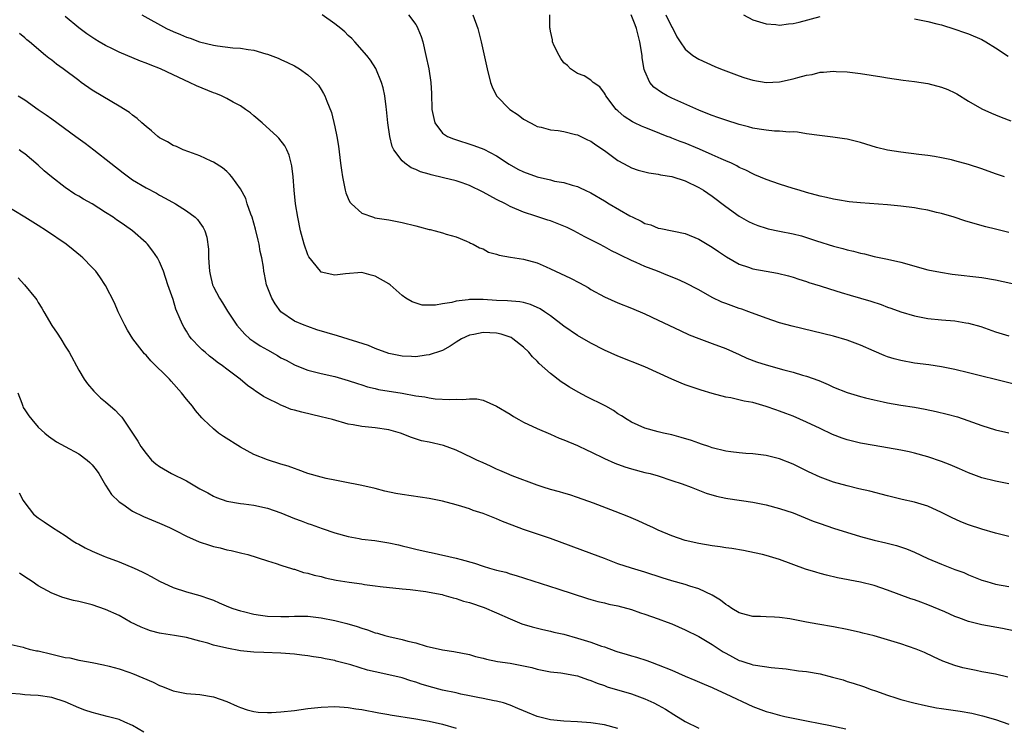
# Model space of a CAD drawing. Units: inches. Extents: x 2583000 to 2586000, y 1491000 to 1494000.
# Drawn here: x 2583970 to 2584116, y 1493126 to 1493230 of the extents above; entities that cross this region are included whole.
import ezdxf

# ---------------------------------------------------------------- set-up
doc = ezdxf.new("R2010")
doc.units = ezdxf.units.IN
doc.header["$MEASUREMENT"] = 0
doc.layers.add('LD25831491_2ft', color=194, linetype='Continuous')

msp = doc.modelspace()

# ---------------------------------------------------------------- linework, layer by layer
at = {"layer": 'LD25831491_2ft'}
for points, elevation in [([(2584117, 1493161.47), (2584115, 1493161.87), (2584113, 1493162.38), (2584111, 1493163.1), (2584109.7, 1493163.7), (2584109, 1493163.99), (2584108.3, 1493164.3), (2584107, 1493164.81), (2584105, 1493165.49), (2584103, 1493166.04), (2584102.23, 1493166.23), (2584101, 1493166.48), (2584099, 1493166.84), (2584097, 1493167.16), (2584095, 1493167.51), (2584093, 1493168.02), (2584092.27, 1493168.27), (2584090.83, 1493168.82), (2584089, 1493169.67), (2584087, 1493170.64), (2584085, 1493171.52), (2584083.91, 1493171.91), (2584083, 1493172.27), (2584082.44, 1493172.44), (2584081, 1493172.97), (2584079, 1493173.52), (2584077.74, 1493173.74), (2584075.78, 1493174.22), (2584075, 1493174.35), (2584073, 1493174.88), (2584071.35, 1493175.35), (2584069.85, 1493175.85), (2584069, 1493176.15), (2584068.39, 1493176.39), (2584066.99, 1493176.99), (2584063, 1493178.82), (2584059, 1493180.42), (2584057, 1493181.31), (2584055, 1493182.32), (2584053, 1493183.47), (2584051, 1493184.84), (2584049, 1493186.38), (2584048.13, 1493187), (2584047.45, 1493187.45), (2584046.05, 1493188.05), (2584045, 1493188.35), (2584044.45, 1493188.45), (2584042.62, 1493188.62), (2584041, 1493188.69), (2584039, 1493188.82), (2584037, 1493188.81), (2584036.77, 1493188.77), (2584035, 1493188.55), (2584034.38, 1493188.38), (2584033, 1493188.17), (2584031.95, 1493187.95), (2584029.97, 1493187.97), (2584028.46, 1493188.46), (2584027.54, 1493189), (2584027, 1493189.4), (2584025.22, 1493191), (2584025.09, 1493191.09), (2584025, 1493191.16), (2584023, 1493192.29), (2584022.42, 1493192.42), (2584021, 1493192.8), (2584018.61, 1493192.61), (2584017, 1493192.4), (2584015, 1493192.87), (2584014.86, 1493193), (2584013.14, 1493195.14), (2584013, 1493195.45), (2584012.46, 1493197), (2584011.93, 1493199), (2584011.5, 1493201), (2584011.18, 1493203), (2584010.99, 1493205.01), (2584010.82, 1493207), (2584010.62, 1493208.62), (2584010.53, 1493209), (2584010.21, 1493210.21), (2584009.89, 1493211), (2584009.57, 1493211.57), (2584008.71, 1493212.71), (2584008.44, 1493213), (2584006.22, 1493215), (2584005, 1493216.05), (2584004.48, 1493216.48), (2584003.76, 1493217), (2584003, 1493217.5), (2584001.92, 1493218.08), (2584001, 1493218.6), (2584000.17, 1493219), (2583999.35, 1493219.35), (2583999, 1493219.47), (2583996.47, 1493220.47), (2583995.45, 1493221), (2583993, 1493222.12), (2583991.12, 1493223), (2583989.59, 1493223.59), (2583989, 1493223.85), (2583988.16, 1493224.16), (2583985, 1493225.48), (2583984.03, 1493225.97), (2583983, 1493226.46), (2583982.06, 1493227), (2583981.4, 1493227.4), (2583980.21, 1493228.21), (2583979, 1493229.08), (2583977, 1493230.78)], 11096), ([(2583988.38, 1493231), (2583992.02, 1493229), (2583993, 1493228.53), (2583994.1, 1493228.1), (2583995, 1493227.68), (2583995.53, 1493227.53), (2583996.95, 1493227), (2583999, 1493226.52), (2583999.58, 1493226.42), (2584001.86, 1493226.14), (2584003, 1493226.09), (2584004.14, 1493225.86), (2584005, 1493225.79), (2584006.75, 1493225.25), (2584007, 1493225.19), (2584008.58, 1493224.58), (2584009, 1493224.38), (2584009.96, 1493223.96), (2584011, 1493223.44), (2584011.75, 1493223), (2584013, 1493222.14), (2584013.6, 1493221.6), (2584014.19, 1493221), (2584014.57, 1493220.57), (2584015, 1493219.92), (2584015.34, 1493219.34), (2584015.51, 1493219), (2584015.8, 1493218.2), (2584016.52, 1493216.52), (2584017, 1493214.43), (2584017.29, 1493213), (2584017.55, 1493211.55), (2584017.87, 1493209), (2584017.98, 1493207.98), (2584018.13, 1493207), (2584018.46, 1493205.54), (2584018.54, 1493205), (2584018.64, 1493204.64), (2584019, 1493203.78), (2584019.25, 1493203.25), (2584019.46, 1493203), (2584021, 1493201.61), (2584022.73, 1493201), (2584022.94, 1493200.94), (2584025, 1493200.6), (2584027, 1493200.24), (2584029, 1493199.73), (2584029.59, 1493199.6), (2584031, 1493199.18), (2584031.17, 1493199.17), (2584031.9, 1493199), (2584033, 1493198.69), (2584033.51, 1493198.49), (2584035, 1493198.09), (2584036.52, 1493197.48), (2584037, 1493197.28), (2584037.15, 1493197.15), (2584037.52, 1493197), (2584038.47, 1493196.47), (2584039, 1493196.34), (2584039.81, 1493195.81), (2584041, 1493195.55), (2584041.37, 1493195.37), (2584043.07, 1493195.07), (2584045, 1493194.77), (2584047, 1493194.24), (2584048.36, 1493193.64), (2584049, 1493193.37), (2584049.76, 1493193), (2584051.97, 1493191.97), (2584053.3, 1493191.3), (2584054.57, 1493190.57), (2584055, 1493190.3), (2584057, 1493189.21), (2584059, 1493188.32), (2584061, 1493187.52), (2584063, 1493186.68), (2584065, 1493185.76), (2584068.22, 1493184.22), (2584069.6, 1493183.6), (2584071.02, 1493183.02), (2584073, 1493182.3), (2584075, 1493181.54), (2584077, 1493180.64), (2584078.12, 1493180.12), (2584079.58, 1493179.58), (2584081, 1493179.11), (2584083.63, 1493178.37), (2584085, 1493178.02), (2584086.41, 1493177.59), (2584087, 1493177.44), (2584088.82, 1493176.82), (2584090.22, 1493176.22), (2584091, 1493175.84), (2584093.01, 1493175.01), (2584095, 1493174.41), (2584095.76, 1493174.24), (2584097, 1493173.92), (2584098.36, 1493173.64), (2584099, 1493173.49), (2584101, 1493173.16), (2584103, 1493172.86), (2584104.57, 1493172.57), (2584106.21, 1493172.21), (2584107.83, 1493171.83), (2584109.4, 1493171.4), (2584110.9, 1493170.9), (2584113, 1493170.12), (2584115, 1493169.51), (2584117, 1493169.05)], 11094), ([(2584118.18, 1493176.18), (2584115, 1493176.93), (2584113, 1493177.43), (2584111, 1493177.96), (2584109, 1493178.45), (2584107, 1493178.83), (2584105.12, 1493179.12), (2584103, 1493179.4), (2584101, 1493179.75), (2584100.01, 1493180.01), (2584099, 1493180.33), (2584098.5, 1493180.5), (2584097, 1493181.13), (2584095, 1493182.03), (2584093, 1493182.79), (2584091, 1493183.37), (2584084.84, 1493184.84), (2584083, 1493185.37), (2584081, 1493186.04), (2584078.43, 1493187), (2584077.38, 1493187.38), (2584077, 1493187.48), (2584075, 1493188.2), (2584074.43, 1493188.43), (2584073, 1493189.13), (2584071, 1493190.24), (2584069, 1493191.27), (2584067.81, 1493191.81), (2584066.39, 1493192.39), (2584064.89, 1493193), (2584063, 1493193.73), (2584061.69, 1493194.31), (2584061, 1493194.59), (2584059.37, 1493195.37), (2584059, 1493195.58), (2584058.04, 1493196.04), (2584057, 1493196.62), (2584056.27, 1493197), (2584054.1, 1493198.1), (2584052.45, 1493199), (2584051.47, 1493199.47), (2584051, 1493199.69), (2584049, 1493200.49), (2584048.59, 1493200.59), (2584046.81, 1493201.19), (2584045, 1493201.74), (2584043, 1493202.61), (2584042.32, 1493203), (2584041, 1493203.65), (2584039, 1493204.73), (2584037, 1493205.7), (2584035.9, 1493206.1), (2584035, 1493206.4), (2584033.13, 1493206.87), (2584031.28, 1493207.28), (2584031, 1493207.38), (2584029.74, 1493207.74), (2584029, 1493208.1), (2584028.35, 1493208.35), (2584027.41, 1493209), (2584027, 1493209.35), (2584025.76, 1493211), (2584025.51, 1493211.51), (2584025.16, 1493213), (2584024.88, 1493215), (2584024.68, 1493217), (2584024.62, 1493217.38), (2584024.43, 1493219), (2584024.18, 1493220.18), (2584023.95, 1493221), (2584023.07, 1493223.07), (2584022.3, 1493224.3), (2584021.73, 1493225), (2584019.99, 1493227), (2584019.51, 1493227.51), (2584019, 1493227.94), (2584018.47, 1493228.47), (2584017.9, 1493229), (2584017, 1493229.67), (2584015.14, 1493231)], 11092), ([(2584027.94, 1493231), (2584029, 1493229.57), (2584029.23, 1493229.23), (2584029.34, 1493229), (2584029.81, 1493227.81), (2584030.06, 1493227), (2584030.52, 1493225), (2584030.93, 1493223), (2584031.26, 1493221), (2584031.37, 1493219.37), (2584031.42, 1493217), (2584031.67, 1493215.67), (2584031.86, 1493215), (2584033, 1493213.49), (2584033.72, 1493213), (2584034.62, 1493212.62), (2584037.65, 1493211.65), (2584039.09, 1493211.09), (2584041, 1493210.1), (2584042.87, 1493208.87), (2584044.14, 1493208.14), (2584045, 1493207.74), (2584047.02, 1493206.98), (2584049, 1493206.54), (2584049.62, 1493206.38), (2584051, 1493206.16), (2584052.24, 1493205.76), (2584053, 1493205.56), (2584053.39, 1493205.39), (2584054.17, 1493205), (2584055, 1493204.61), (2584057, 1493203.43), (2584057.69, 1493203), (2584060.76, 1493201.24), (2584061.23, 1493201), (2584062.44, 1493200.44), (2584063, 1493200.1), (2584063.87, 1493199.87), (2584065, 1493199.4), (2584065.35, 1493199.35), (2584069, 1493198.61), (2584071, 1493197.77), (2584073, 1493196.58), (2584073.92, 1493195.92), (2584075.12, 1493195.12), (2584077, 1493194.07), (2584078.4, 1493193.6), (2584079, 1493193.38), (2584081, 1493192.99), (2584082.7, 1493192.7), (2584084.32, 1493192.32), (2584085, 1493192.12), (2584085.83, 1493191.83), (2584087, 1493191.48), (2584087.35, 1493191.35), (2584089, 1493190.83), (2584090.38, 1493190.38), (2584092.14, 1493189.86), (2584093.44, 1493189.44), (2584095.01, 1493189), (2584096.55, 1493188.55), (2584098.06, 1493188.06), (2584099, 1493187.7), (2584099.52, 1493187.52), (2584101, 1493186.97), (2584103, 1493186.38), (2584103.74, 1493186.26), (2584105, 1493186.01), (2584107, 1493185.81), (2584109, 1493185.63), (2584110.64, 1493185.36), (2584111, 1493185.32), (2584112.83, 1493184.83), (2584115, 1493184.04), (2584117, 1493183.44)], 11090), ([(2584037.48, 1493231), (2584038.21, 1493229), (2584038.38, 1493228.38), (2584038.73, 1493227), (2584039, 1493225.69), (2584039.6, 1493223), (2584040.1, 1493221), (2584040.34, 1493220.34), (2584040.97, 1493219), (2584042.96, 1493217), (2584044.2, 1493216.2), (2584045, 1493215.56), (2584046.04, 1493215), (2584046.68, 1493214.68), (2584047, 1493214.48), (2584047.64, 1493214.36), (2584049, 1493213.99), (2584050.12, 1493213.88), (2584051, 1493213.7), (2584052.71, 1493213.29), (2584053, 1493213.21), (2584054.49, 1493212.49), (2584055, 1493212.28), (2584055.75, 1493211.75), (2584057, 1493210.9), (2584059, 1493209.42), (2584060.56, 1493208.56), (2584061, 1493208.34), (2584062.01, 1493208.01), (2584063, 1493207.73), (2584063.6, 1493207.6), (2584065, 1493207.38), (2584065.31, 1493207.31), (2584067, 1493207.05), (2584069, 1493206.42), (2584071, 1493205.44), (2584071.71, 1493205), (2584073, 1493204.11), (2584075, 1493202.6), (2584077, 1493201.17), (2584078.4, 1493200.4), (2584079, 1493200.08), (2584079.78, 1493199.78), (2584081, 1493199.37), (2584081.3, 1493199.3), (2584083, 1493198.94), (2584085, 1493198.55), (2584086.24, 1493198.24), (2584087, 1493198.02), (2584088.49, 1493197.51), (2584091, 1493196.7), (2584092.37, 1493196.37), (2584093, 1493196.16), (2584093.98, 1493195.98), (2584095, 1493195.68), (2584095.57, 1493195.57), (2584097, 1493195.21), (2584099, 1493194.79), (2584101, 1493194.33), (2584105, 1493193.23), (2584106.85, 1493192.85), (2584108.58, 1493192.58), (2584113, 1493192.06), (2584115, 1493191.74), (2584118.9, 1493190.9)], 11088), ([(2584117, 1493198.75), (2584115, 1493199.26), (2584113.61, 1493199.61), (2584112.03, 1493200.03), (2584110.49, 1493200.49), (2584108.87, 1493201), (2584107, 1493201.54), (2584106.29, 1493201.71), (2584105, 1493202.05), (2584103.73, 1493202.27), (2584103, 1493202.42), (2584101, 1493202.67), (2584099, 1493202.85), (2584095, 1493203.12), (2584093.3, 1493203.3), (2584091.58, 1493203.58), (2584091, 1493203.69), (2584089.93, 1493203.93), (2584089, 1493204.15), (2584087, 1493204.68), (2584085.88, 1493205), (2584085, 1493205.27), (2584083, 1493205.92), (2584081, 1493206.59), (2584079.31, 1493207.31), (2584079, 1493207.42), (2584077.97, 1493207.97), (2584077, 1493208.4), (2584076.63, 1493208.63), (2584075.87, 1493209), (2584075, 1493209.39), (2584074.33, 1493209.67), (2584073, 1493210.28), (2584071.1, 1493211.1), (2584069, 1493211.97), (2584068.24, 1493212.24), (2584067, 1493212.75), (2584066.81, 1493212.81), (2584066.31, 1493213), (2584064.12, 1493213.88), (2584063, 1493214.29), (2584062.5, 1493214.5), (2584061.48, 1493215), (2584061.15, 1493215.15), (2584059.94, 1493215.94), (2584059, 1493216.77), (2584058.77, 1493217), (2584057.21, 1493219), (2584057.15, 1493219.14), (2584057, 1493219.4), (2584056.32, 1493220.32), (2584055.34, 1493221), (2584055, 1493221.34), (2584053.99, 1493221.99), (2584053, 1493222.3), (2584051.97, 1493223), (2584051.51, 1493223.51), (2584051, 1493223.92), (2584050.55, 1493224.55), (2584050.27, 1493225), (2584049.56, 1493226.44), (2584049.32, 1493227), (2584049.31, 1493227.31), (2584049, 1493228.59), (2584048.95, 1493228.95), (2584048.91, 1493229.09), (2584048.92, 1493231)], 11086), ([(2584116.36, 1493207), (2584115, 1493207.45), (2584113, 1493208.16), (2584111, 1493208.82), (2584109, 1493209.38), (2584108.5, 1493209.5), (2584107, 1493209.82), (2584105.99, 1493210.01), (2584105, 1493210.16), (2584103.67, 1493210.33), (2584101, 1493210.64), (2584099, 1493210.96), (2584097.36, 1493211.36), (2584095, 1493212.07), (2584093, 1493212.57), (2584092.64, 1493212.64), (2584090.9, 1493212.9), (2584088.89, 1493213.11), (2584087, 1493213.37), (2584085.63, 1493213.63), (2584085, 1493213.65), (2584084.4, 1493213.6), (2584083, 1493213.78), (2584082.24, 1493213.76), (2584081, 1493213.9), (2584079.95, 1493214.05), (2584079, 1493214.23), (2584078.4, 1493214.4), (2584077, 1493214.77), (2584075, 1493215.39), (2584073.81, 1493215.81), (2584073, 1493216.08), (2584072.36, 1493216.36), (2584071, 1493216.88), (2584067, 1493218.68), (2584066.33, 1493219), (2584065.48, 1493219.48), (2584064.31, 1493220.31), (2584063.72, 1493221), (2584063, 1493222.68), (2584062.92, 1493222.92), (2584062.62, 1493224.62), (2584062.59, 1493225), (2584062.25, 1493227), (2584061.78, 1493229), (2584061.54, 1493229.54), (2584060.99, 1493231)], 11084), ([(2584066.12, 1493231), (2584067, 1493229.19), (2584067.13, 1493229), (2584067.77, 1493227.77), (2584068.25, 1493227), (2584069, 1493225.91), (2584070.14, 1493225), (2584071, 1493224.45), (2584073.36, 1493223.36), (2584074.21, 1493223), (2584075, 1493222.7), (2584077, 1493221.95), (2584077.71, 1493221.71), (2584079, 1493221.33), (2584081, 1493221), (2584083, 1493221.08), (2584085, 1493221.51), (2584085.72, 1493221.72), (2584087, 1493222.05), (2584087.82, 1493222.18), (2584089, 1493222.51), (2584089.49, 1493222.51), (2584091, 1493222.67), (2584091.37, 1493222.63), (2584093, 1493222.54), (2584095, 1493222.32), (2584098.18, 1493221.82), (2584099, 1493221.67), (2584101.33, 1493221.33), (2584103, 1493221.13), (2584105, 1493220.81), (2584107, 1493220.31), (2584107.94, 1493219.94), (2584109, 1493219.45), (2584109.29, 1493219.29), (2584111, 1493218.2), (2584113, 1493217.08), (2584114.42, 1493216.42), (2584115, 1493216.2), (2584115.85, 1493215.85), (2584117.31, 1493215.31)], 11082), ([(2584077.64, 1493231), (2584079, 1493230.28), (2584080.02, 1493229.98), (2584081, 1493229.66), (2584082.44, 1493229.56), (2584083, 1493229.48), (2584084.33, 1493229.67), (2584085, 1493229.71), (2584085.92, 1493229.92), (2584089, 1493230.76)], 11080), ([(2584103, 1493230.43), (2584103.73, 1493230.27), (2584105, 1493230.03), (2584106.32, 1493229.68), (2584107, 1493229.51), (2584109, 1493228.91), (2584110.41, 1493228.41), (2584111, 1493228.21), (2584113, 1493227.34), (2584113.58, 1493227), (2584115, 1493226.1), (2584116.88, 1493224.88)], 11080), ([(2584117, 1493153.69), (2584115, 1493154.19), (2584113, 1493154.77), (2584111, 1493155.42), (2584109.86, 1493155.86), (2584108.48, 1493156.48), (2584107, 1493157.26), (2584105, 1493158.17), (2584103, 1493158.78), (2584101.18, 1493159.18), (2584099, 1493159.69), (2584096.37, 1493160.38), (2584094.77, 1493160.77), (2584093, 1493161.17), (2584091, 1493161.72), (2584089, 1493162.46), (2584087.26, 1493163.26), (2584085, 1493164.38), (2584083, 1493165.2), (2584081, 1493165.68), (2584080.22, 1493165.78), (2584079, 1493165.91), (2584077.98, 1493165.98), (2584077, 1493166.07), (2584075.77, 1493166.23), (2584075, 1493166.34), (2584073, 1493166.83), (2584072.47, 1493167), (2584071.39, 1493167.39), (2584071, 1493167.51), (2584069.91, 1493167.91), (2584068.37, 1493168.37), (2584067, 1493168.73), (2584065.76, 1493169), (2584065, 1493169.19), (2584063, 1493169.75), (2584061, 1493170.61), (2584060.37, 1493171), (2584059.55, 1493171.55), (2584059, 1493171.88), (2584058.34, 1493172.34), (2584057.19, 1493173), (2584057, 1493173.11), (2584054.4, 1493174.4), (2584053.09, 1493175.09), (2584051.82, 1493175.82), (2584051, 1493176.35), (2584050.59, 1493176.59), (2584049, 1493177.82), (2584047.32, 1493179.32), (2584047, 1493179.68), (2584046.33, 1493180.33), (2584045.8, 1493181), (2584045, 1493181.77), (2584043.42, 1493183), (2584043.16, 1493183.16), (2584041.67, 1493183.67), (2584041, 1493183.8), (2584039, 1493183.94), (2584037.64, 1493183.64), (2584037, 1493183.55), (2584035.78, 1493183), (2584035, 1493182.49), (2584034.12, 1493181.88), (2584033, 1493181.27), (2584032.82, 1493181.18), (2584031, 1493180.59), (2584030.56, 1493180.56), (2584029, 1493180.32), (2584028.37, 1493180.37), (2584027, 1493180.4), (2584025, 1493180.83), (2584023, 1493181.57), (2584021.99, 1493181.99), (2584017.41, 1493183.41), (2584015.87, 1493183.87), (2584014.34, 1493184.34), (2584013, 1493184.79), (2584012.44, 1493185), (2584011, 1493185.61), (2584009, 1493186.98), (2584008.16, 1493188.16), (2584007.64, 1493189), (2584006.86, 1493191), (2584006.58, 1493192.58), (2584006.48, 1493193), (2584006.41, 1493193.59), (2584006.18, 1493195), (2584005.95, 1493195.95), (2584005.78, 1493197), (2584005.62, 1493197.62), (2584005.24, 1493199.24), (2584004.73, 1493201), (2584004.55, 1493201.45), (2584004.02, 1493203), (2584003.78, 1493203.78), (2584003, 1493205.24), (2584001.72, 1493207), (2584001.39, 1493207.39), (2584001, 1493207.78), (2584000.35, 1493208.35), (2583999, 1493209.19), (2583998.66, 1493209.34), (2583997, 1493210.12), (2583995.32, 1493210.68), (2583994.52, 1493211), (2583993.49, 1493211.49), (2583993, 1493211.65), (2583992.18, 1493212.18), (2583991, 1493212.8), (2583990.73, 1493213), (2583989.83, 1493213.83), (2583989, 1493214.48), (2583988.39, 1493215), (2583987.66, 1493215.66), (2583987, 1493216.13), (2583986.52, 1493216.52), (2583985, 1493217.46), (2583983.9, 1493218.1), (2583981, 1493219.87), (2583979.39, 1493221), (2583979, 1493221.26), (2583976.68, 1493223), (2583975.7, 1493223.7), (2583975, 1493224.27), (2583974.58, 1493224.58), (2583974.1, 1493225), (2583971.69, 1493227), (2583971.32, 1493227.32), (2583971, 1493227.62), (2583970.24, 1493228.24)], 11098), ([(2583970.03, 1493219), (2583971, 1493218.4), (2583972.99, 1493217), (2583974.2, 1493216.2), (2583975, 1493215.6), (2583978.59, 1493213), (2583979.98, 1493211.98), (2583981.27, 1493211), (2583983.75, 1493209), (2583985.58, 1493207.58), (2583986.37, 1493207), (2583987, 1493206.57), (2583989, 1493205.37), (2583990.56, 1493204.56), (2583991, 1493204.27), (2583991.84, 1493203.84), (2583993.36, 1493203), (2583995, 1493201.97), (2583996.29, 1493201), (2583996.65, 1493200.65), (2583997, 1493200.2), (2583997.48, 1493199.48), (2583997.74, 1493199), (2583998.03, 1493198.03), (2583998.28, 1493196.28), (2583998.26, 1493195), (2583998.35, 1493193.65), (2583998.43, 1493193), (2583998.53, 1493192.53), (2583998.88, 1493191), (2583998.91, 1493190.91), (2583999, 1493190.7), (2583999.88, 1493189), (2584000.32, 1493188.32), (2584001.09, 1493187.09), (2584002.46, 1493185), (2584003.66, 1493183.66), (2584004.38, 1493183), (2584005, 1493182.58), (2584005.95, 1493181.95), (2584007, 1493181.33), (2584008.5, 1493180.5), (2584009, 1493180.19), (2584009.8, 1493179.8), (2584011, 1493179.15), (2584011.36, 1493179), (2584013, 1493178.36), (2584015, 1493177.84), (2584017, 1493177.38), (2584019, 1493176.83), (2584020.36, 1493176.36), (2584021, 1493176.17), (2584021.87, 1493175.87), (2584023, 1493175.62), (2584023.49, 1493175.49), (2584027, 1493174.93), (2584029, 1493174.55), (2584030.36, 1493174.36), (2584031, 1493174.22), (2584031.91, 1493174.09), (2584034.03, 1493173.97), (2584035, 1493174.04), (2584036.02, 1493173.98), (2584037, 1493174.09), (2584038.07, 1493174.07), (2584039, 1493173.87), (2584041, 1493173), (2584043, 1493171.81), (2584043.49, 1493171.49), (2584044.32, 1493171), (2584045, 1493170.63), (2584047, 1493169.68), (2584049, 1493168.84), (2584050.28, 1493168.28), (2584051, 1493168.01), (2584053, 1493167.15), (2584054.46, 1493166.46), (2584055, 1493166.22), (2584057, 1493165.24), (2584058.55, 1493164.55), (2584060.01, 1493164.01), (2584061, 1493163.71), (2584063, 1493163.19), (2584063.78, 1493163), (2584065, 1493162.65), (2584067, 1493162), (2584068.53, 1493161.47), (2584069.85, 1493161), (2584072.12, 1493160.12), (2584073.65, 1493159.65), (2584075, 1493159.34), (2584075.29, 1493159.29), (2584079, 1493158.77), (2584081, 1493158.38), (2584083, 1493157.84), (2584085, 1493157.18), (2584087.97, 1493155.97), (2584089, 1493155.59), (2584091, 1493154.93), (2584095, 1493153.7), (2584097, 1493153.16), (2584098.74, 1493152.74), (2584100.33, 1493152.33), (2584101.83, 1493151.83), (2584103, 1493151.34), (2584105, 1493150.44), (2584107, 1493149.6), (2584109, 1493148.81), (2584110.32, 1493148.32), (2584111, 1493148.02), (2584113, 1493147.23), (2584113.72, 1493147), (2584115, 1493146.63), (2584117, 1493146.28)], 11100), ([(2584117.69, 1493139.69), (2584116.04, 1493140.04), (2584113, 1493140.57), (2584111, 1493141.08), (2584109.6, 1493141.6), (2584109, 1493141.83), (2584107.51, 1493142.49), (2584105, 1493143.56), (2584103.93, 1493143.93), (2584103, 1493144.29), (2584102.45, 1493144.45), (2584099, 1493145.72), (2584097, 1493146.42), (2584095, 1493146.93), (2584091.57, 1493147.57), (2584089.94, 1493147.94), (2584089, 1493148.19), (2584088.37, 1493148.37), (2584086.86, 1493148.86), (2584083, 1493150.25), (2584081, 1493150.87), (2584080.47, 1493151), (2584079.28, 1493151.28), (2584077.62, 1493151.62), (2584075.91, 1493151.91), (2584075, 1493152.02), (2584074.16, 1493152.16), (2584073, 1493152.3), (2584071, 1493152.62), (2584069, 1493153.1), (2584067, 1493153.79), (2584065, 1493154.62), (2584064.17, 1493155), (2584063.38, 1493155.38), (2584062.01, 1493156.01), (2584060.61, 1493156.61), (2584058.61, 1493157.39), (2584055.39, 1493158.61), (2584053, 1493159.47), (2584051.86, 1493159.86), (2584051, 1493160.1), (2584050.32, 1493160.32), (2584049, 1493160.67), (2584047.92, 1493161), (2584047, 1493161.3), (2584043.31, 1493162.69), (2584042.53, 1493163), (2584041.48, 1493163.48), (2584041, 1493163.68), (2584040.11, 1493164.11), (2584039, 1493164.59), (2584038.08, 1493165), (2584037.36, 1493165.36), (2584035, 1493166.47), (2584033.15, 1493167.15), (2584031, 1493167.65), (2584029.88, 1493167.88), (2584028.36, 1493168.36), (2584026.75, 1493169), (2584025, 1493169.5), (2584023, 1493169.81), (2584021, 1493170.01), (2584019.75, 1493170.25), (2584019, 1493170.35), (2584016.66, 1493171), (2584015, 1493171.43), (2584012.09, 1493172.09), (2584011, 1493172.41), (2584010.53, 1493172.53), (2584009.41, 1493173), (2584009, 1493173.15), (2584008.66, 1493173.34), (2584007, 1493174.14), (2584006.43, 1493174.43), (2584005.64, 1493175), (2584005.23, 1493175.23), (2584005, 1493175.41), (2584004.05, 1493176.05), (2584002.97, 1493177), (2584001, 1493178.47), (2584000.34, 1493179), (2583999.54, 1493179.54), (2583999, 1493179.99), (2583998.41, 1493180.41), (2583997.75, 1493181), (2583997.34, 1493181.34), (2583997, 1493181.72), (2583995.75, 1493183), (2583995.41, 1493183.41), (2583995, 1493184.12), (2583994.64, 1493184.64), (2583994.44, 1493185), (2583994.08, 1493185.92), (2583993.4, 1493187.4), (2583993, 1493188.79), (2583992.25, 1493191), (2583991.61, 1493193), (2583991, 1493194.41), (2583990.71, 1493195), (2583989.98, 1493195.98), (2583989.21, 1493197), (2583989, 1493197.21), (2583987, 1493199), (2583985.81, 1493199.81), (2583985, 1493200.39), (2583984.63, 1493200.63), (2583984.13, 1493201), (2583983, 1493201.73), (2583981, 1493203), (2583979.71, 1493203.71), (2583979, 1493204.15), (2583978.45, 1493204.45), (2583977, 1493205.41), (2583974.99, 1493206.99), (2583973.9, 1493207.9), (2583973, 1493208.75), (2583971, 1493210.4), (2583970.64, 1493210.64), (2583970.19, 1493211)], 11102), ([(2584116.85, 1493132.85), (2584115, 1493133.28), (2584113, 1493133.63), (2584112.18, 1493133.82), (2584110.19, 1493134.19), (2584109, 1493134.56), (2584107.21, 1493135.21), (2584105.83, 1493135.83), (2584104.48, 1493136.48), (2584103.26, 1493137), (2584101, 1493137.76), (2584099, 1493138.37), (2584097, 1493138.95), (2584095.35, 1493139.35), (2584095, 1493139.45), (2584093, 1493139.89), (2584091, 1493140.28), (2584088.69, 1493140.69), (2584087, 1493141), (2584085, 1493141.39), (2584084.53, 1493141.47), (2584083, 1493141.68), (2584082.26, 1493141.74), (2584081, 1493141.77), (2584080.18, 1493141.82), (2584079, 1493141.84), (2584078.09, 1493142.09), (2584077, 1493142.36), (2584075.91, 1493143), (2584075.38, 1493143.38), (2584075, 1493143.58), (2584074.23, 1493144.23), (2584072.99, 1493144.99), (2584071, 1493145.94), (2584069.67, 1493146.33), (2584069, 1493146.57), (2584067, 1493147.11), (2584065.56, 1493147.56), (2584063, 1493148.41), (2584061.02, 1493149), (2584059, 1493149.65), (2584057, 1493150.4), (2584055.13, 1493151.13), (2584049, 1493153.37), (2584045, 1493154.73), (2584043.33, 1493155.34), (2584041.89, 1493155.89), (2584041, 1493156.29), (2584040.48, 1493156.48), (2584039, 1493157.08), (2584037.54, 1493157.54), (2584037, 1493157.76), (2584035.86, 1493158.14), (2584035, 1493158.39), (2584033, 1493158.91), (2584031, 1493159.29), (2584027, 1493159.89), (2584026.06, 1493160.06), (2584024.41, 1493160.41), (2584023, 1493160.78), (2584021, 1493161.23), (2584018.23, 1493161.77), (2584017, 1493162.04), (2584015.71, 1493162.29), (2584015, 1493162.47), (2584013, 1493163.01), (2584011.58, 1493163.58), (2584011, 1493163.75), (2584010.09, 1493164.09), (2584009, 1493164.41), (2584007, 1493165.06), (2584005, 1493165.86), (2584003, 1493166.9), (2584000.49, 1493168.49), (2583999.77, 1493169), (2583999, 1493169.62), (2583997.52, 1493171), (2583997.27, 1493171.27), (2583996.35, 1493172.35), (2583995.88, 1493173), (2583995, 1493174.06), (2583994.28, 1493175), (2583992.71, 1493176.71), (2583992.46, 1493177), (2583989.73, 1493179.73), (2583989, 1493180.56), (2583988.77, 1493180.77), (2583987.05, 1493183), (2583986.25, 1493184.25), (2583985.86, 1493185), (2583984.88, 1493187), (2583984.3, 1493188.3), (2583983, 1493190.88), (2583982.16, 1493192.16), (2583981.53, 1493193), (2583981, 1493193.58), (2583979.61, 1493195), (2583979.29, 1493195.29), (2583978.19, 1493196.19), (2583977.14, 1493197), (2583974.24, 1493199), (2583973, 1493199.79), (2583971, 1493201.04), (2583967.77, 1493203)], 11104), ([(2583970.03, 1493192.03), (2583970.98, 1493190.98), (2583972.6, 1493189), (2583972.77, 1493188.77), (2583973, 1493188.35), (2583973.55, 1493187.55), (2583973.84, 1493187), (2583975, 1493184.98), (2583975.83, 1493183.83), (2583976.35, 1493183), (2583977, 1493181.89), (2583977.57, 1493181), (2583979, 1493178.33), (2583979.8, 1493177), (2583980.3, 1493176.3), (2583981.23, 1493175.23), (2583982.26, 1493174.26), (2583983, 1493173.63), (2583984.42, 1493172.42), (2583985, 1493171.78), (2583985.39, 1493171.39), (2583987.8, 1493167.8), (2583988.24, 1493167), (2583989, 1493165.96), (2583989.83, 1493165), (2583990.46, 1493164.46), (2583991, 1493164.07), (2583992.78, 1493163), (2583995, 1493161.91), (2583997, 1493160.74), (2583998.16, 1493160.16), (2583999, 1493159.67), (2583999.47, 1493159.47), (2584001, 1493158.92), (2584003, 1493158.57), (2584003.48, 1493158.52), (2584005, 1493158.31), (2584007, 1493157.9), (2584009, 1493157.2), (2584011, 1493156.36), (2584012.01, 1493156.01), (2584013, 1493155.62), (2584013.47, 1493155.47), (2584015.13, 1493154.87), (2584017, 1493154.23), (2584019, 1493153.66), (2584020.62, 1493153.38), (2584021, 1493153.3), (2584022.93, 1493153.07), (2584025, 1493152.76), (2584026.43, 1493152.43), (2584027, 1493152.31), (2584028.04, 1493152.04), (2584029, 1493151.82), (2584031, 1493151.37), (2584031.32, 1493151.32), (2584035, 1493150.49), (2584035.74, 1493150.26), (2584037.72, 1493149.72), (2584039, 1493149.28), (2584039.96, 1493149), (2584041, 1493148.71), (2584042.37, 1493148.37), (2584043, 1493148.17), (2584043.91, 1493147.91), (2584050.07, 1493145.93), (2584054.47, 1493144.47), (2584055, 1493144.32), (2584056.02, 1493144.02), (2584057, 1493143.83), (2584057.65, 1493143.65), (2584059, 1493143.39), (2584061, 1493142.84), (2584062.36, 1493142.36), (2584063, 1493142.16), (2584065, 1493141.47), (2584066.29, 1493141), (2584067, 1493140.72), (2584069, 1493139.85), (2584071, 1493138.86), (2584073, 1493137.66), (2584074.6, 1493136.6), (2584075, 1493136.38), (2584077, 1493135.31), (2584077.25, 1493135.25), (2584078, 1493135), (2584078.77, 1493134.77), (2584079, 1493134.68), (2584079.41, 1493134.59), (2584081.74, 1493134.26), (2584083.96, 1493134.04), (2584085.79, 1493133.79), (2584087, 1493133.65), (2584089, 1493133.3), (2584090.85, 1493132.85), (2584092.41, 1493132.41), (2584093, 1493132.18), (2584093.93, 1493131.93), (2584095.42, 1493131.42), (2584096.56, 1493131), (2584097.21, 1493130.79), (2584099, 1493130.14), (2584100.23, 1493129.77), (2584101, 1493129.5), (2584102.89, 1493129), (2584104.62, 1493128.61), (2584106.29, 1493128.29), (2584107, 1493128.17), (2584109.78, 1493127.78), (2584111.49, 1493127.49), (2584113.11, 1493127.11), (2584115, 1493126.55), (2584117, 1493125.86)], 11106), ([(2583969.99, 1493175), (2583970.55, 1493173.45), (2583970.7, 1493173), (2583970.79, 1493172.79), (2583971, 1493172.46), (2583971.59, 1493171.59), (2583972.04, 1493171), (2583973, 1493169.91), (2583974, 1493169), (2583974.54, 1493168.54), (2583975.71, 1493167.71), (2583977, 1493167), (2583979, 1493165.93), (2583980.28, 1493165), (2583980.66, 1493164.66), (2583981, 1493164.31), (2583981.58, 1493163.58), (2583981.99, 1493163), (2583983, 1493161.31), (2583983.89, 1493159.89), (2583985, 1493158.8), (2583985.55, 1493158.45), (2583987, 1493157.44), (2583988.64, 1493156.64), (2583991, 1493155.67), (2583992.48, 1493155), (2583993.47, 1493154.53), (2583995, 1493153.73), (2583996.9, 1493152.9), (2583998.39, 1493152.39), (2583999, 1493152.22), (2584000, 1493152), (2584001, 1493151.71), (2584001.62, 1493151.62), (2584003, 1493151.26), (2584003.22, 1493151.22), (2584004.08, 1493151), (2584007, 1493150.07), (2584008.3, 1493149.7), (2584009, 1493149.45), (2584009.31, 1493149.31), (2584010.41, 1493149), (2584010.85, 1493148.85), (2584011, 1493148.83), (2584012.34, 1493148.34), (2584013, 1493148.25), (2584013.93, 1493147.93), (2584015, 1493147.73), (2584015.56, 1493147.56), (2584017.21, 1493147.21), (2584019.11, 1493146.89), (2584021, 1493146.65), (2584021.43, 1493146.57), (2584023, 1493146.39), (2584023.71, 1493146.29), (2584027, 1493145.92), (2584028.2, 1493145.8), (2584030.49, 1493145.51), (2584031, 1493145.43), (2584032.93, 1493145.07), (2584033.2, 1493145), (2584034.58, 1493144.58), (2584035, 1493144.5), (2584036.11, 1493144.11), (2584037, 1493143.88), (2584039.15, 1493143.15), (2584041, 1493142.36), (2584043, 1493141.45), (2584044.75, 1493140.75), (2584046.28, 1493140.28), (2584047.89, 1493139.89), (2584049, 1493139.66), (2584049.52, 1493139.52), (2584051, 1493139.19), (2584053, 1493138.63), (2584055, 1493138.02), (2584056.56, 1493137.44), (2584057, 1493137.31), (2584058.69, 1493136.69), (2584059, 1493136.57), (2584060.22, 1493136.22), (2584061, 1493135.97), (2584061.77, 1493135.77), (2584063.3, 1493135.3), (2584064.07, 1493135), (2584065, 1493134.67), (2584067, 1493133.84), (2584069, 1493132.97), (2584070.4, 1493132.4), (2584071.79, 1493131.79), (2584073, 1493131.3), (2584073.2, 1493131.2), (2584075, 1493130.37), (2584079, 1493128.48), (2584081, 1493127.72), (2584081.57, 1493127.57), (2584083, 1493127.17), (2584083.77, 1493127), (2584087, 1493126.34), (2584089, 1493125.94), (2584090.29, 1493125.71), (2584092.81, 1493125.19)], 11108), ([(2583970.16, 1493160.16), (2583970.79, 1493159), (2583971, 1493158.65), (2583972.32, 1493157), (2583973, 1493156.46), (2583973.87, 1493155.87), (2583975.11, 1493155), (2583977, 1493153.81), (2583978.19, 1493153), (2583978.69, 1493152.69), (2583979, 1493152.54), (2583979.98, 1493151.98), (2583981, 1493151.53), (2583981.35, 1493151.35), (2583982.75, 1493150.75), (2583983, 1493150.68), (2583985, 1493149.91), (2583987.22, 1493149), (2583988.43, 1493148.43), (2583989, 1493148.13), (2583989.76, 1493147.76), (2583991, 1493147.04), (2583993, 1493146.11), (2583995, 1493145.48), (2583997, 1493144.92), (2583998.42, 1493144.42), (2583999, 1493144.22), (2583999.84, 1493143.84), (2584001.25, 1493143.25), (2584001.89, 1493143), (2584003, 1493142.64), (2584003.46, 1493142.54), (2584005, 1493142.16), (2584006, 1493142), (2584007, 1493141.88), (2584009, 1493141.82), (2584010.17, 1493141.83), (2584011, 1493141.88), (2584012.15, 1493141.85), (2584013, 1493141.86), (2584013.79, 1493141.79), (2584015, 1493141.64), (2584017, 1493141.25), (2584018.78, 1493140.78), (2584020.32, 1493140.32), (2584021, 1493140.07), (2584021.83, 1493139.83), (2584023, 1493139.42), (2584023.33, 1493139.33), (2584024.43, 1493139), (2584025, 1493138.85), (2584027, 1493138.4), (2584027.82, 1493138.18), (2584029, 1493137.93), (2584030.56, 1493137.44), (2584033, 1493136.87), (2584034.65, 1493136.65), (2584037, 1493136.19), (2584037.9, 1493135.9), (2584039, 1493135.64), (2584039.49, 1493135.49), (2584041.15, 1493135.15), (2584043, 1493134.88), (2584045, 1493134.51), (2584046.24, 1493134.24), (2584047, 1493134.01), (2584048.24, 1493133.76), (2584049, 1493133.62), (2584050.55, 1493133.45), (2584053, 1493133.03), (2584054.47, 1493132.47), (2584055, 1493132.33), (2584055.92, 1493131.92), (2584057, 1493131.57), (2584057.41, 1493131.41), (2584061, 1493130.34), (2584063, 1493129.6), (2584064.31, 1493129), (2584065, 1493128.66), (2584066.07, 1493128.07), (2584067.31, 1493127.31), (2584069, 1493126.25), (2584071, 1493125.27)], 11110), ([(2584059, 1493125.23), (2584057, 1493125.76), (2584055, 1493126.07), (2584053, 1493126.2), (2584051, 1493126.28), (2584049, 1493126.49), (2584047, 1493127), (2584045.58, 1493127.58), (2584045, 1493127.85), (2584044.18, 1493128.18), (2584043, 1493128.7), (2584042.03, 1493129), (2584041, 1493129.29), (2584040.66, 1493129.34), (2584039, 1493129.67), (2584038.2, 1493129.8), (2584037, 1493130.06), (2584035.69, 1493130.31), (2584035, 1493130.48), (2584033, 1493130.9), (2584031, 1493131.43), (2584029.8, 1493131.8), (2584029, 1493132.08), (2584028.29, 1493132.29), (2584027, 1493132.71), (2584025, 1493133.19), (2584023, 1493133.61), (2584021.87, 1493133.87), (2584019.36, 1493134.64), (2584017.21, 1493135.21), (2584017, 1493135.28), (2584015.56, 1493135.56), (2584015, 1493135.69), (2584013.85, 1493135.85), (2584013, 1493136), (2584012.1, 1493136.1), (2584011, 1493136.24), (2584009, 1493136.39), (2584006.46, 1493136.46), (2584005, 1493136.53), (2584003, 1493136.75), (2584001, 1493137.11), (2583999, 1493137.59), (2583998.15, 1493137.85), (2583997, 1493138.18), (2583995, 1493138.71), (2583993.24, 1493139), (2583991.28, 1493139.28), (2583991, 1493139.34), (2583989.68, 1493139.68), (2583989, 1493139.92), (2583988.25, 1493140.25), (2583986.71, 1493141), (2583985, 1493141.96), (2583983, 1493142.88), (2583981, 1493143.56), (2583979.83, 1493143.83), (2583979, 1493144.06), (2583978.21, 1493144.21), (2583976.65, 1493144.65), (2583975, 1493145.27), (2583974.38, 1493145.62), (2583973, 1493146.36), (2583972.1, 1493147), (2583971, 1493147.71), (2583970.24, 1493148.24)], 11112), ([(2583969, 1493137.69), (2583970.75, 1493137.25), (2583971, 1493137.17), (2583971.68, 1493137), (2583972.74, 1493136.75), (2583973, 1493136.71), (2583975, 1493136.22), (2583976.01, 1493136.01), (2583977, 1493135.74), (2583977.67, 1493135.67), (2583979, 1493135.35), (2583979.32, 1493135.32), (2583981, 1493135.02), (2583982.68, 1493134.68), (2583983.53, 1493134.47), (2583985, 1493134.04), (2583986.42, 1493133.58), (2583987, 1493133.37), (2583990.07, 1493132.07), (2583991, 1493131.58), (2583991.44, 1493131.44), (2583993, 1493130.8), (2583995, 1493130.41), (2583997, 1493130.24), (2583999, 1493129.92), (2584001, 1493129.21), (2584002.51, 1493128.51), (2584003, 1493128.31), (2584003.99, 1493127.99), (2584005, 1493127.73), (2584005.65, 1493127.65), (2584007, 1493127.59), (2584007.61, 1493127.61), (2584009, 1493127.67), (2584011, 1493127.89), (2584013, 1493128.16), (2584015, 1493128.39), (2584017, 1493128.47), (2584018.37, 1493128.37), (2584019, 1493128.34), (2584020.14, 1493128.14), (2584021, 1493128.02), (2584023.53, 1493127.53), (2584025, 1493127.28), (2584025.23, 1493127.23), (2584029, 1493126.65), (2584030.39, 1493126.39), (2584031, 1493126.31), (2584033, 1493125.87), (2584035, 1493125.27)], 11114), ([(2583988.66, 1493124.66), (2583987, 1493125.68), (2583985.86, 1493126.14), (2583985, 1493126.53), (2583983.25, 1493127), (2583981, 1493127.57), (2583979.92, 1493127.92), (2583979, 1493128.28), (2583977, 1493129.15), (2583975, 1493129.8), (2583973, 1493130.12), (2583971.83, 1493130.17), (2583971, 1493130.23), (2583970.33, 1493130.33), (2583969, 1493130.43)], 11116)]:
    msp.add_lwpolyline(points, dxfattribs=dict(at, elevation=elevation))

doc.saveas('drawing.dxf')
